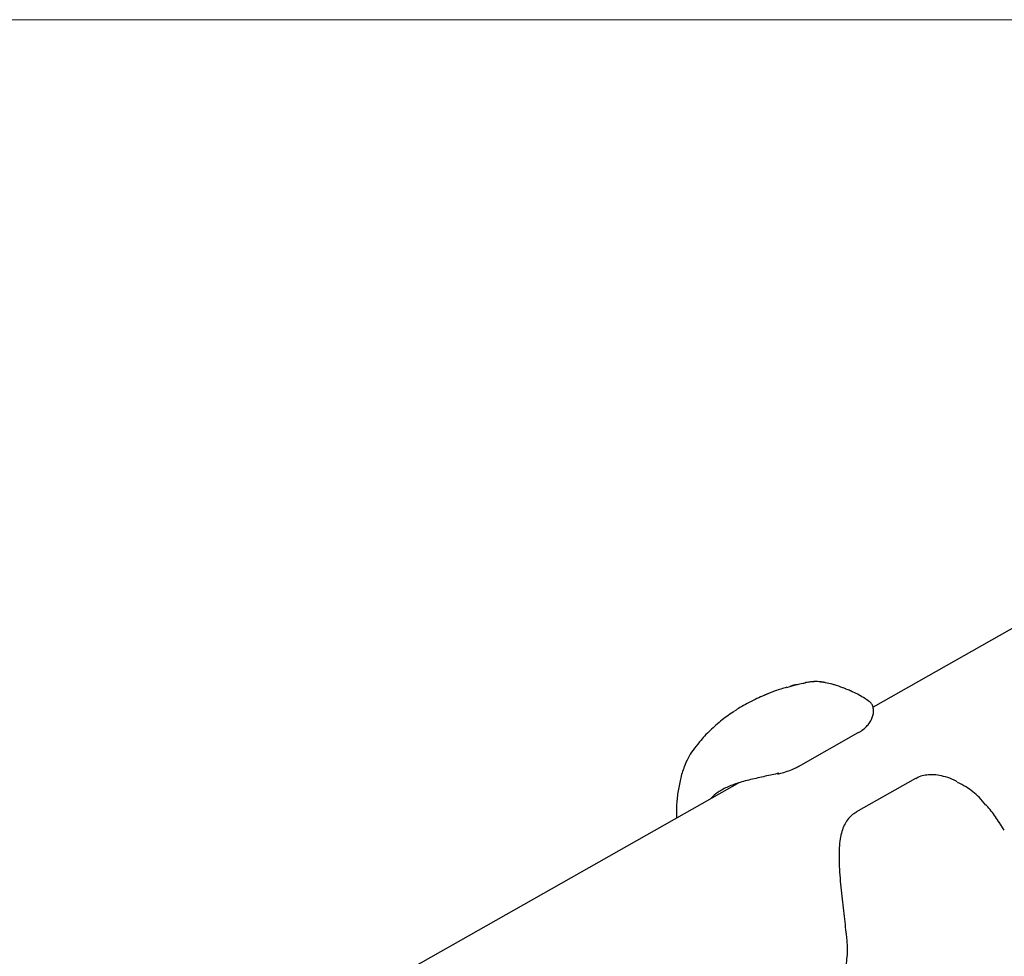
# Model space of a CAD drawing. Units: millimetres. Extents: x -407 to 951, y -495 to 2110.
# Drawn here: x 263 to 475, y 1908 to 2109 of the extents above; entities that cross this region are included whole.
import ezdxf

# ---------------------------------------------------------------- set-up
doc = ezdxf.new("R2010")
doc.units = ezdxf.units.MM
doc.styles.add('SLDTEXTSTYLE0', font='TXT', dxfattribs={"width": 0.7})
doc.dimstyles.new('SLDDIMSTYLE0', dxfattribs={"dimtxt": 5, "dimasz": 3.302, "dimexe": 0, "dimexo": 0.0625, "dimgap": 1.25, "dimtad": 2, "dimdec": 0, "dimrnd": 1e-09, "dimzin": 12, "dimdsep": 46, "dimtxsty": 'SLDTEXTSTYLE0', "dimsah": 1, "dimcen": 0.09, "dimadec": 0, "dimazin": 3, "dimtfac": 1, "dimtofl": 0, "dimtmove": 0, "dimatfit": 3, "dimfxl": 0, "dimfrac": 2, "dimtolj": 1, "dimtzin": 12, "dimarcsym": 0})

# ---------------------------------------------------------------- blocks, each defined once
blk = doc.blocks.new('_D_2')
at = {"color": 7, "linetype": 'Continuous', "lineweight": 0}
for p, q in [((683.46, 2109.42), (950.83, 2109.42)), ((949.83, 1083.59), (949.83, 2109.42)), ((290.24, 1083.59), (950.83, 1083.59))]:
    blk.add_line(p, q, dxfattribs=at)
at = {"color": 7, "linetype": 'Continuous', "lineweight": 18}
for points in [[(949.83, 2109.42), (949.32, 2106.12), (950.34, 2106.12)], [(949.83, 1083.59), (950.34, 1086.89), (949.32, 1086.89)]]:
    blk.add_solid(points, dxfattribs=at)
at = {"color": 7, "linetype": 'Continuous', "lineweight": 18, "insert": (943.38, 1590.64), "char_height": 5, "attachment_point": 1, "rotation": 90, "style": 'SLDTEXTSTYLE0'}
blk.add_mtext('1026', dxfattribs=at)
blk = doc.blocks.new('_D_3')
at = {"color": 7, "linetype": 'Continuous', "lineweight": 0}
for p, q in [((683.46, 2109.42), (-401.71, 2109.42)), ((-400.71, 1066.59), (-400.71, 2109.42)), ((-66.26, 1066.59), (-401.71, 1066.59))]:
    blk.add_line(p, q, dxfattribs=at)
at = {"color": 7, "linetype": 'Continuous', "lineweight": 18}
for points in [[(-400.71, 2109.42), (-401.22, 2106.12), (-400.2, 2106.12)], [(-400.71, 1066.59), (-400.2, 1069.89), (-401.22, 1069.89)]]:
    blk.add_solid(points, dxfattribs=at)
at = {"color": 7, "linetype": 'Continuous', "lineweight": 18, "insert": (-407.15, 1582.32), "char_height": 5, "attachment_point": 1, "rotation": 90, "style": 'SLDTEXTSTYLE0'}
blk.add_mtext('1043', dxfattribs=at)

msp = doc.modelspace()

# ---------------------------------------------------------------- linework, layer by layer
at = {"color": 7, "linetype": 'Continuous', "lineweight": 25}
for p, q in [((616.54, 2057.73), (446.79, 1961.69)), ((428.24, 1965.93), (430.14, 1966.48)), ((430.03, 1966.45), (428.88, 1966.12)), ((438.19, 1966.54), (437.76, 1966.66)), ((440.96, 1965.59), (440.34, 1965.85)), ((424.01, 1964.48), (423.03, 1964.06)), ((430.8, 1948.95), (443.62, 1956.2)), ((430.8, 1948.95), (430.79, 1948.94)), ((455.93, 1946.33), (443.12, 1939.08)), ((418.07, 1945.45), (184.48, 1813.29)), ((474.98, 1935.27), (473.91, 1936.93))]:
    msp.add_line(p, q, dxfattribs=at)
msp.add_arc((434.42, 1958.65), 8.52, 81.8302, 92.3275, dxfattribs=at)
for points, knots in [([(428.23, 1965.96), (427.4, 1965.7), (425.86, 1965.22), (424.12, 1964.55), (423.23, 1964.15), (423.03, 1964.06)], [0, 0, 0, 0, 0.470303, 0.87927, 1, 1, 1, 1]), ([(430.12, 1966.47), (430.08, 1966.46), (429.87, 1966.41), (429.67, 1966.36), (429.5, 1966.32)], [0, 0, 0, 0, 0.161995, 1, 1, 1, 1]), ([(430.14, 1966.48), (430.44, 1966.54), (430.94, 1966.66), (431.65, 1966.81), (432.03, 1966.89), (432.26, 1966.93), (432.33, 1966.95), (432.38, 1966.95)], [0, 0, 0, 0, 0.360156, 0.62726, 0.837761, 0.899851, 1, 1, 1, 1]), ([(434.15, 1967.15), (434.02, 1967.15), (433.6, 1967.15), (432.99, 1967.06), (432.56, 1966.99), (432.38, 1966.95)], [0, 0, 0, 0, 0.202752, 0.649731, 1, 1, 1, 1]), ([(436.08, 1967.02), (436.07, 1967.03), (435.88, 1967.06), (435.69, 1967.07), (435.51, 1967.08)], [0, 0, 0, 0, 0.0447824, 1, 1, 1, 1]), ([(436.55, 1966.93), (436.54, 1966.94), (436.46, 1966.95), (436.31, 1966.98), (436.11, 1967.02), (435.87, 1967.06), (435.73, 1967.07), (435.63, 1967.08)], [0, 0, 0, 0, 0.022479, 0.189278, 0.395004, 0.592875, 1, 1, 1, 1]), ([(438.22, 1966.52), (438.03, 1966.58), (437.36, 1966.8), (436.66, 1966.9), (436.17, 1966.98)], [0, 0, 0, 0, 0.291176, 1, 1, 1, 1]), ([(440.32, 1965.81), (439.72, 1966.05), (439.02, 1966.33), (438.3, 1966.52), (438.19, 1966.54)], [0, 0, 0, 0, 0.859906, 1, 1, 1, 1]), ([(442.07, 1965.11), (442.01, 1965.14), (441.65, 1965.33), (441.26, 1965.45), (440.93, 1965.54)], [0, 0, 0, 0, 0.168699, 1, 1, 1, 1]), ([(423.02, 1964.07), (422.49, 1963.83), (421.36, 1963.32), (419.74, 1962.48), (418.27, 1961.67), (417.44, 1961.12), (417.07, 1960.88)], [0, 0, 0, 0, 0.244254, 0.513376, 0.788242, 1, 1, 1, 1]), ([(445.94, 1962.9), (445.63, 1963.12), (444.54, 1963.88), (443.24, 1964.61), (442.22, 1965.03), (442.06, 1965.1)], [0, 0, 0, 0, 0.251977, 0.880603, 1, 1, 1, 1]), ([(443.62, 1956.2), (443.62, 1956.2), (444.05, 1956.41), (444.73, 1956.92), (445.61, 1957.71), (446.24, 1958.57), (446.67, 1959.46), (446.9, 1960.38), (446.91, 1961.28), (446.7, 1962.06), (446.37, 1962.64), (446.05, 1962.83), (445.95, 1962.89)], [0, 0, 0, 0, 0.000618, 0.103084, 0.202569, 0.307516, 0.418224, 0.539508, 0.674367, 0.818071, 0.942553, 1, 1, 1, 1]), ([(417.05, 1960.87), (416.14, 1960.24), (414.28, 1958.96), (411.76, 1956.71), (409.68, 1954.51), (408.57, 1953.01), (408.12, 1952.4)], [0, 0, 0, 0, 0.267097, 0.54374, 0.816369, 1, 1, 1, 1]), ([(408.1, 1952.41), (408.1, 1952.4), (407.67, 1951.88), (407.03, 1950.7), (406.42, 1949.47), (406.2, 1948.8), (406.19, 1948.77)], [0, 0, 0, 0, 0.008496, 0.484916, 0.975692, 1, 1, 1, 1]), ([(406.21, 1948.77), (406.17, 1948.69), (405.79, 1947.75), (405.29, 1945.82), (404.75, 1942.99), (404.51, 1940.3), (404.54, 1938.55), (404.55, 1937.8)], [0, 0, 0, 0, 0.02562, 0.281912, 0.54193, 0.804043, 1, 1, 1, 1]), ([(426.26, 1947.32), (426.59, 1947.4), (427.42, 1947.6), (428.69, 1948), (429.91, 1948.46), (430.53, 1948.82), (430.78, 1948.96)], [0, 0, 0, 0, 0.19873, 0.51254, 0.805049, 1, 1, 1, 1]), ([(426.55, 1947.47), (425.57, 1947.25), (423.48, 1946.76), (420.4, 1946.13), (417.51, 1945.34), (415.01, 1944.33), (413.07, 1943.21), (412.18, 1942.29), (411.81, 1941.9)], [0, 0, 0, 0, 0.154968, 0.331925, 0.515608, 0.688477, 0.866272, 1, 1, 1, 1]), ([(464.89, 1945.63), (464.66, 1945.75), (463.85, 1946.2), (462.42, 1946.7), (460.7, 1947.09), (459.11, 1947.19), (457.69, 1947.02), (456.62, 1946.73), (456.11, 1946.4), (455.95, 1946.3)], [0, 0, 0, 0, 0.082448, 0.289358, 0.47408, 0.641126, 0.794006, 0.938378, 1, 1, 1, 1]), ([(471.04, 1940.64), (470.56, 1941.2), (469.34, 1942.65), (467.26, 1944.36), (465.55, 1945.18), (464.93, 1945.48)], [0, 0, 0, 0, 0.288616, 0.739485, 1, 1, 1, 1]), ([(473.98, 1936.8), (473.7, 1937.23), (472.82, 1938.54), (471.84, 1939.83), (471.12, 1940.64), (471.08, 1940.68)], [0, 0, 0, 0, 0.31422, 0.968484, 1, 1, 1, 1]), ([(443.13, 1939.06), (442.8, 1938.86), (442.09, 1938.42), (441.25, 1937.47), (440.56, 1936.3), (440.05, 1934.92), (439.69, 1933.3), (439.5, 1931.4), (439.45, 1929.22), (439.54, 1926.83), (439.74, 1924.29), (439.99, 1921.71), (440.27, 1919.16), (440.56, 1916.7), (440.83, 1914.37), (440.99, 1912.96), (441.07, 1912.26)], [0, 0, 0, 0, 0.043294, 0.092084, 0.142435, 0.196404, 0.256397, 0.325006, 0.400403, 0.483473, 0.569423, 0.656552, 0.743644, 0.830495, 0.916381, 1, 1, 1, 1]), ([(441.07, 1912.26), (441.11, 1911.87), (441.22, 1910.73), (441.25, 1908.97), (441.09, 1907.05), (440.75, 1905.33), (440.23, 1903.83), (439.53, 1902.57), (438.79, 1901.63), (438.22, 1901.23), (437.99, 1901.06)], [0, 0, 0, 0, 0.072777, 0.2109, 0.348747, 0.486377, 0.62403, 0.762279, 0.902265, 1, 1, 1, 1])]:
    msp.add_open_spline(points, degree=3, knots=knots, dxfattribs=at)

# ---------------------------------------------------------------- dimensions: what is measured, and where the dimension line sits
at = {"color": 7, "linetype": 'Continuous', "lineweight": 18}
for base, p1, picture, middle in [((-400.71, 2109.42), (-66.26, 1066.59), '_D_3', (-400.71, 1588.01)), ((949.83, 2109.42), (290.24, 1083.59), '_D_2', (949.83, 1596.51))]:
    dim = msp.add_linear_dim(base=base, p1=p1, p2=(683.46, 2109.42), angle=90, dimstyle='SLDDIMSTYLE0', dxfattribs=at)
    dim.commit()
    dim.dimension.update_dxf_attribs({"geometry": picture, "text_midpoint": middle, "dimtype": 160})

doc.saveas('drawing.dxf')
